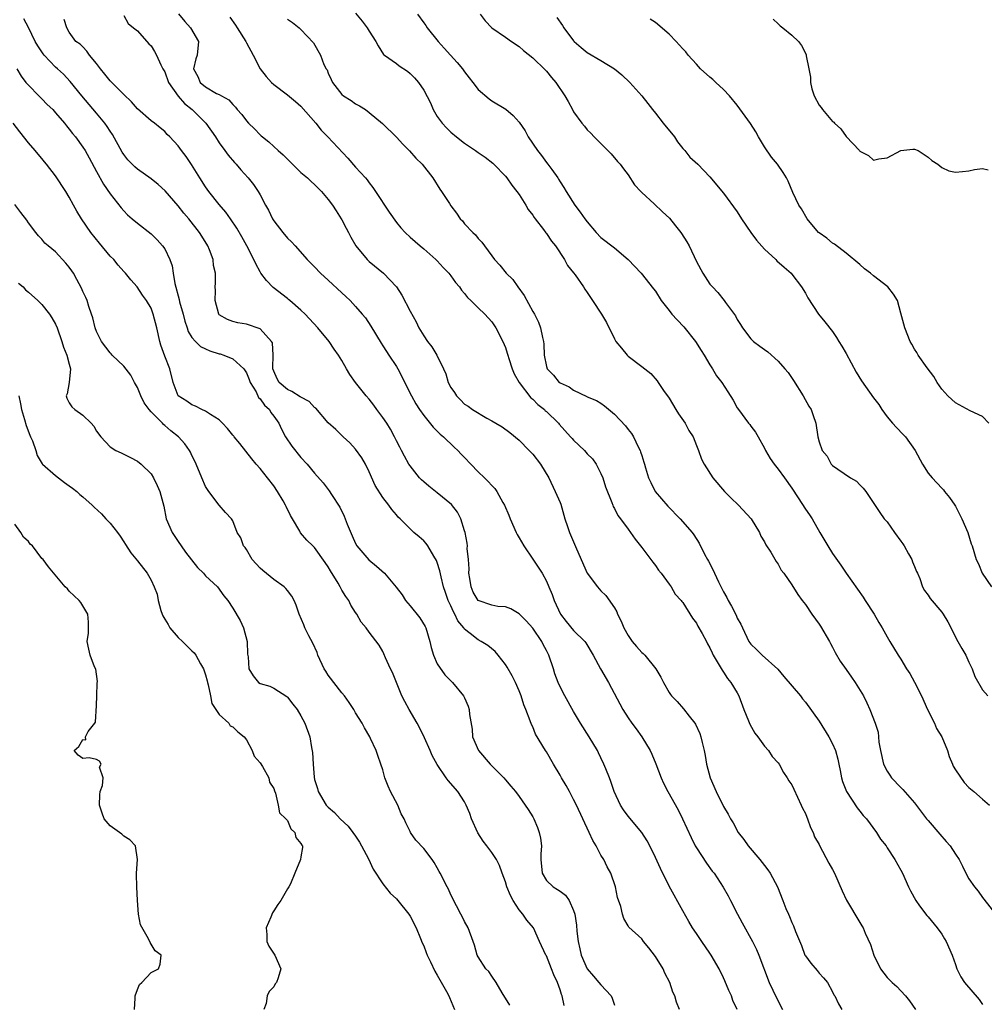
# Model space of a CAD drawing. Units: inches. Extents: x 2565000 to 2568000, y 1524000 to 1527000.
# Drawn here: x 2565694 to 2565835, y 1524764 to 1524908 of the extents above; entities that cross this region are included whole.
import ezdxf

# ---------------------------------------------------------------- set-up
doc = ezdxf.new("R2010")
doc.units = ezdxf.units.IN
doc.header["$MEASUREMENT"] = 0
doc.layers.add('LD25651524_2ft', color=93, linetype='Continuous')

msp = doc.modelspace()

# ---------------------------------------------------------------- linework, layer by layer
at = {"layer": 'LD25651524_2ft'}
for points, elevation in [([(2565790.54, 1524763), (2565790.09, 1524764.09), (2565789.86, 1524765), (2565789.57, 1524765.57), (2565789.13, 1524767), (2565788.36, 1524768.36), (2565788.11, 1524769), (2565787, 1524770.77), (2565786.05, 1524772.05), (2565785.27, 1524773), (2565785, 1524773.39), (2565783.1, 1524775.1), (2565783, 1524775.3), (2565782.34, 1524776.34), (2565782.15, 1524777), (2565781.9, 1524778.1), (2565781.42, 1524779.42), (2565781.12, 1524781), (2565780.46, 1524783), (2565779.93, 1524783.92), (2565779.41, 1524785), (2565779, 1524785.65), (2565778.29, 1524787), (2565777.81, 1524787.81), (2565777.3, 1524789), (2565775.42, 1524793), (2565775, 1524793.84), (2565774.38, 1524795), (2565773.89, 1524795.89), (2565773.22, 1524797), (2565773, 1524797.39), (2565772.02, 1524799), (2565771, 1524800.8), (2565770.87, 1524801), (2565769.42, 1524803.42), (2565769, 1524804.47), (2565768.8, 1524804.8), (2565768.64, 1524805.36), (2565767.98, 1524807), (2565767.68, 1524807.68), (2565767.31, 1524809), (2565767, 1524809.78), (2565766.45, 1524811), (2565765.96, 1524811.96), (2565765.24, 1524813.24), (2565765, 1524813.6), (2565763.95, 1524815), (2565763.51, 1524815.51), (2565762.39, 1524816.39), (2565761.42, 1524817), (2565761, 1524817.22), (2565759.83, 1524818.17), (2565759, 1524818.81), (2565758.87, 1524819), (2565758.01, 1524820.01), (2565757.58, 1524821), (2565757.35, 1524821.35), (2565757, 1524822.22), (2565756.61, 1524823), (2565756.18, 1524824.18), (2565755.9, 1524825), (2565755.54, 1524826.46), (2565755.36, 1524827.36), (2565755, 1524828.58), (2565754.88, 1524828.88), (2565754.49, 1524829.51), (2565753.6, 1524831), (2565753.35, 1524831.35), (2565753, 1524831.75), (2565752.34, 1524832.34), (2565751.55, 1524833), (2565751, 1524833.5), (2565749.53, 1524835), (2565749.25, 1524835.25), (2565749, 1524835.56), (2565748.33, 1524836.33), (2565747.88, 1524837), (2565747, 1524838.13), (2565745.89, 1524839.89), (2565745, 1524841.87), (2565744.44, 1524843), (2565743.94, 1524843.94), (2565743, 1524845.22), (2565742.15, 1524846.15), (2565741.18, 1524847), (2565740.09, 1524848.09), (2565739, 1524849.08), (2565737.19, 1524851.19), (2565737, 1524851.32), (2565736.18, 1524852.18), (2565735, 1524852.82), (2565734.9, 1524852.9), (2565733.67, 1524853.67), (2565733, 1524853.94), (2565731.78, 1524855), (2565731.5, 1524855.5), (2565731, 1524856.63), (2565730.88, 1524857), (2565730.85, 1524857.15), (2565730.9, 1524859), (2565730.81, 1524860.81), (2565730.69, 1524861), (2565729, 1524862.83), (2565727, 1524863.52), (2565725.74, 1524863.74), (2565725, 1524863.92), (2565724.24, 1524864.24), (2565723, 1524864.92), (2565722.93, 1524865), (2565722.42, 1524867), (2565722.46, 1524868.46), (2565722.42, 1524869), (2565722.45, 1524869.55), (2565722.46, 1524871), (2565722.14, 1524872.14), (2565722.1, 1524873), (2565721.58, 1524874.42), (2565721.31, 1524875), (2565720.43, 1524876.43), (2565720.1, 1524877), (2565718.55, 1524879), (2565717.83, 1524879.83), (2565717, 1524880.91), (2565715.09, 1524883.09), (2565714.03, 1524884.03), (2565713, 1524884.85), (2565711, 1524886.27), (2565710.6, 1524886.6), (2565709.62, 1524887.62), (2565709, 1524888.42), (2565708.76, 1524888.76), (2565707.34, 1524891.34), (2565707, 1524891.85), (2565706.55, 1524892.55), (2565706.22, 1524893), (2565705, 1524894.48), (2565702.87, 1524897), (2565701.15, 1524899.15), (2565700.18, 1524900.18), (2565699.28, 1524901), (2565699, 1524901.22), (2565697.32, 1524903), (2565697.18, 1524903.18), (2565696.37, 1524904.37), (2565696.02, 1524905), (2565695.03, 1524907.03), (2565694.32, 1524908.32)], 7946), ([(2565709, 1524908.79), (2565709.64, 1524907.64), (2565710.45, 1524907), (2565711, 1524906.54), (2565712.67, 1524904.67), (2565713, 1524904.36), (2565713.52, 1524903.52), (2565713.8, 1524903), (2565714.45, 1524901.55), (2565714.72, 1524901), (2565715, 1524900.52), (2565715.56, 1524899), (2565716.99, 1524896.99), (2565717.92, 1524895.92), (2565719.05, 1524895), (2565721.02, 1524893), (2565722.45, 1524891), (2565723, 1524890.14), (2565723.85, 1524889), (2565724.32, 1524888.32), (2565725.24, 1524887.24), (2565725.48, 1524887), (2565726.18, 1524886.18), (2565727.23, 1524885), (2565728.02, 1524884.02), (2565728.71, 1524883), (2565729, 1524882.5), (2565729.81, 1524881), (2565730.25, 1524880.25), (2565730.81, 1524879), (2565731, 1524878.7), (2565732.33, 1524877), (2565733, 1524876.17), (2565733.59, 1524875.59), (2565734.15, 1524875), (2565735.89, 1524873), (2565737, 1524871.93), (2565737.85, 1524871), (2565739, 1524869.97), (2565741, 1524868.11), (2565741.59, 1524867.59), (2565742.19, 1524867), (2565743, 1524866.14), (2565743.98, 1524865), (2565744.44, 1524864.44), (2565745.25, 1524863.25), (2565746.74, 1524860.74), (2565747, 1524860.36), (2565747.52, 1524859.52), (2565747.88, 1524859), (2565749, 1524857.32), (2565749.2, 1524857), (2565751.19, 1524853), (2565751.86, 1524851.86), (2565752.4, 1524851), (2565753, 1524850.16), (2565754.41, 1524848.41), (2565755.41, 1524847.41), (2565755.92, 1524847), (2565757.49, 1524845.49), (2565758.03, 1524845), (2565758.49, 1524844.49), (2565759, 1524843.98), (2565759.91, 1524843), (2565761, 1524841.88), (2565761.92, 1524841), (2565762.48, 1524840.48), (2565763, 1524839.87), (2565763.44, 1524839.44), (2565763.72, 1524839), (2565764.63, 1524837.37), (2565764.86, 1524837), (2565765.5, 1524835.5), (2565765.7, 1524835), (2565766.57, 1524833), (2565766.69, 1524832.69), (2565767, 1524832.22), (2565767.67, 1524831), (2565769, 1524829.06), (2565770.36, 1524827), (2565771, 1524825.84), (2565771.38, 1524825), (2565771.87, 1524823.87), (2565772.14, 1524823), (2565773.06, 1524821), (2565773.91, 1524819.91), (2565775, 1524818.62), (2565776.63, 1524817), (2565776.78, 1524816.78), (2565777.87, 1524815), (2565778.94, 1524813), (2565780.11, 1524811), (2565782.2, 1524807), (2565783, 1524805.78), (2565783.54, 1524805), (2565784.17, 1524804.17), (2565785.01, 1524803), (2565786.24, 1524801), (2565786.48, 1524800.48), (2565787.07, 1524799.07), (2565787.84, 1524797), (2565788.19, 1524796.19), (2565788.8, 1524795), (2565790.31, 1524792.31), (2565790.98, 1524790.98), (2565792.22, 1524788.22), (2565792.85, 1524787), (2565793, 1524786.74), (2565794.48, 1524784.48), (2565795.33, 1524783.33), (2565795.6, 1524783), (2565796.96, 1524780.96), (2565797.67, 1524779.67), (2565797.99, 1524779), (2565799.03, 1524777), (2565799.74, 1524775.74), (2565801.24, 1524773), (2565801.82, 1524771.82), (2565802.16, 1524771), (2565803.7, 1524767), (2565804.74, 1524764.74), (2565805.66, 1524763)], 7950), ([(2565717.05, 1524909.05), (2565717.95, 1524907.95), (2565718.79, 1524907), (2565719.95, 1524905), (2565719.75, 1524903), (2565719.56, 1524902.44), (2565719.22, 1524901), (2565719.88, 1524899.88), (2565720.19, 1524899), (2565721, 1524898.32), (2565722.61, 1524897.39), (2565723, 1524897.23), (2565723.32, 1524897), (2565724.42, 1524896.42), (2565725, 1524895.74), (2565725.38, 1524895.38), (2565725.66, 1524895), (2565726.3, 1524894.3), (2565727, 1524893.36), (2565727.32, 1524893), (2565728.17, 1524892.17), (2565729, 1524891.31), (2565729.17, 1524891.17), (2565729.36, 1524891), (2565730.28, 1524890.28), (2565731, 1524889.57), (2565731.64, 1524889), (2565732.38, 1524888.38), (2565733, 1524887.73), (2565733.38, 1524887.38), (2565733.73, 1524887), (2565734.37, 1524886.37), (2565735, 1524885.79), (2565735.94, 1524885), (2565736.47, 1524884.47), (2565737, 1524884), (2565738.02, 1524883), (2565739, 1524881.84), (2565739.6, 1524881), (2565740.14, 1524880.14), (2565740.89, 1524879), (2565741, 1524878.82), (2565741.61, 1524877.61), (2565741.95, 1524877), (2565742.3, 1524876.3), (2565743.05, 1524875), (2565744.69, 1524873), (2565745, 1524872.73), (2565747.12, 1524871), (2565748.99, 1524868.99), (2565749.78, 1524867.78), (2565751, 1524865.44), (2565751.88, 1524863.88), (2565752.31, 1524863), (2565753, 1524861.82), (2565753.55, 1524861), (2565754.2, 1524860.2), (2565754.93, 1524859), (2565755.91, 1524857), (2565756.24, 1524856.23), (2565756.61, 1524855), (2565757, 1524854.23), (2565757.5, 1524853.5), (2565757.81, 1524853), (2565758.42, 1524852.42), (2565759, 1524851.82), (2565759.52, 1524851.52), (2565760.17, 1524851), (2565762.26, 1524849.74), (2565763, 1524849.35), (2565763.58, 1524849), (2565764.49, 1524848.49), (2565765.65, 1524847.65), (2565767, 1524846.52), (2565768.49, 1524845), (2565769, 1524844.45), (2565770.16, 1524843), (2565771.34, 1524841), (2565772.3, 1524839), (2565773, 1524837.38), (2565773.11, 1524837.11), (2565773.73, 1524835), (2565774.12, 1524833.88), (2565774.39, 1524833), (2565775.4, 1524830.6), (2565777, 1524826.99), (2565778.5, 1524825), (2565778.73, 1524824.73), (2565779, 1524824.43), (2565779.72, 1524823.72), (2565781, 1524821.94), (2565781.34, 1524821.34), (2565781.45, 1524821), (2565781.99, 1524819.99), (2565782.36, 1524819), (2565783, 1524817.86), (2565783.59, 1524817), (2565784.24, 1524816.24), (2565785, 1524815.39), (2565785.21, 1524815.21), (2565785.42, 1524815), (2565787.06, 1524813), (2565787.78, 1524811.78), (2565788.16, 1524811), (2565789, 1524809.52), (2565789.21, 1524809.21), (2565789.38, 1524809), (2565790.17, 1524808.17), (2565791.13, 1524807.13), (2565791.95, 1524806.05), (2565792.78, 1524805), (2565792.87, 1524804.87), (2565793.49, 1524803.49), (2565793.66, 1524803), (2565793.84, 1524802.16), (2565794.14, 1524801), (2565794.28, 1524800.28), (2565794.48, 1524799), (2565795.01, 1524797), (2565795.89, 1524795), (2565797, 1524792.81), (2565797.65, 1524791.65), (2565797.99, 1524791), (2565798.38, 1524790.38), (2565799.14, 1524789), (2565799.96, 1524787.96), (2565800.62, 1524787), (2565802.33, 1524785), (2565803, 1524784.12), (2565803.5, 1524783.5), (2565803.84, 1524783), (2565804.93, 1524781), (2565805.71, 1524779), (2565806.15, 1524777.85), (2565806.5, 1524777), (2565806.66, 1524776.66), (2565807, 1524775.8), (2565807.27, 1524775.27), (2565807.56, 1524774.44), (2565808.41, 1524772.41), (2565808.93, 1524771), (2565809, 1524770.87), (2565809.81, 1524769.81), (2565810.72, 1524768.72), (2565811, 1524768.36), (2565811.67, 1524767.67), (2565812.24, 1524767), (2565813, 1524765.63), (2565813.19, 1524765.19), (2565813.32, 1524765), (2565813.85, 1524763.85), (2565814.36, 1524763)], 7952), ([(2565724.56, 1524908.56), (2565725.4, 1524907.4), (2565725.66, 1524907), (2565726.91, 1524905), (2565727, 1524904.8), (2565727.98, 1524903), (2565729, 1524901), (2565729.88, 1524899.88), (2565730.68, 1524899), (2565731, 1524898.69), (2565733, 1524897.18), (2565734.18, 1524896.18), (2565735, 1524895.51), (2565737.19, 1524893), (2565737.98, 1524891.98), (2565738.93, 1524891), (2565741.86, 1524887.86), (2565743, 1524886.57), (2565744.44, 1524885), (2565744.69, 1524884.69), (2565745, 1524884.24), (2565745.56, 1524883.56), (2565745.93, 1524883), (2565747.94, 1524879.94), (2565749, 1524878.47), (2565749.65, 1524877.65), (2565750.26, 1524877), (2565751, 1524876.29), (2565752.47, 1524875), (2565753, 1524874.57), (2565754.8, 1524873), (2565755, 1524872.81), (2565755.85, 1524871.85), (2565756.7, 1524871), (2565757, 1524870.63), (2565757.67, 1524869.67), (2565758.25, 1524869), (2565758.54, 1524868.54), (2565759, 1524868.02), (2565759.44, 1524867.44), (2565759.92, 1524867), (2565761, 1524865.92), (2565761.95, 1524865), (2565763, 1524863.89), (2565763.59, 1524863), (2565764.61, 1524861), (2565765, 1524860.1), (2565765.27, 1524859.27), (2565765.33, 1524859), (2565765.48, 1524858.52), (2565765.99, 1524857), (2565766.28, 1524856.27), (2565767.03, 1524855), (2565768.72, 1524852.72), (2565769, 1524852.51), (2565769.76, 1524851.76), (2565770.71, 1524851), (2565770.84, 1524850.84), (2565771, 1524850.71), (2565772.76, 1524849), (2565772.86, 1524848.86), (2565774.56, 1524847), (2565774.76, 1524846.76), (2565775, 1524846.5), (2565776.59, 1524845), (2565777, 1524844.53), (2565777.76, 1524843.76), (2565778.31, 1524843), (2565779, 1524841.65), (2565779.3, 1524841), (2565779.69, 1524839.69), (2565780.61, 1524837.39), (2565780.73, 1524837), (2565780.81, 1524836.81), (2565781, 1524836.49), (2565781.48, 1524835.48), (2565781.86, 1524835), (2565783, 1524833.47), (2565784.01, 1524832.01), (2565785, 1524830.77), (2565786.61, 1524828.61), (2565787, 1524828.13), (2565787.47, 1524827.47), (2565787.86, 1524827), (2565789, 1524825.41), (2565789.32, 1524825), (2565789.91, 1524823.91), (2565790.76, 1524823), (2565790.85, 1524822.85), (2565791, 1524822.69), (2565792.43, 1524820.43), (2565793, 1524819.68), (2565793.23, 1524819.23), (2565793.84, 1524818.16), (2565794.48, 1524817), (2565794.65, 1524816.65), (2565795, 1524816.05), (2565795.31, 1524815.31), (2565795.48, 1524815), (2565796.22, 1524813.78), (2565796.77, 1524812.77), (2565797, 1524812.48), (2565797.58, 1524811.58), (2565798.07, 1524811), (2565799, 1524809.44), (2565799.23, 1524809), (2565799.98, 1524807), (2565800.66, 1524805.34), (2565800.85, 1524804.85), (2565801.56, 1524803.56), (2565802.02, 1524803), (2565803, 1524801.64), (2565803.61, 1524801), (2565804.14, 1524800.14), (2565805, 1524799.19), (2565805.13, 1524799), (2565805.79, 1524797.79), (2565806.33, 1524797), (2565806.58, 1524796.58), (2565807, 1524795.96), (2565807.32, 1524795.32), (2565808.39, 1524793), (2565808.56, 1524792.56), (2565809, 1524791.75), (2565809.21, 1524791.21), (2565809.31, 1524791), (2565809.73, 1524789.73), (2565810.12, 1524789), (2565810.35, 1524788.35), (2565811, 1524787.24), (2565811.07, 1524787.07), (2565812.46, 1524784.46), (2565813, 1524783.56), (2565813.27, 1524783), (2565814.4, 1524780.4), (2565815.05, 1524779.05), (2565817, 1524775.76), (2565817.3, 1524775.3), (2565817.46, 1524775), (2565817.77, 1524774.23), (2565818.55, 1524772.55), (2565819.02, 1524771), (2565820.03, 1524769), (2565821, 1524767.69), (2565821.36, 1524767.36), (2565821.73, 1524767), (2565822.4, 1524766.4), (2565823, 1524765.74), (2565823.71, 1524765), (2565824.28, 1524764.28), (2565825.17, 1524763)], 7954), ([(2565743, 1524909.13), (2565743.96, 1524907.96), (2565744.73, 1524907), (2565745, 1524906.52), (2565746, 1524905), (2565746.34, 1524904.34), (2565747.11, 1524903.11), (2565747.24, 1524903), (2565749, 1524901.78), (2565749.42, 1524901.42), (2565750.62, 1524900.62), (2565751, 1524900.32), (2565751.67, 1524899.67), (2565752.23, 1524899), (2565753, 1524897.85), (2565753.98, 1524895.98), (2565754.39, 1524895), (2565755, 1524894.01), (2565755.7, 1524893), (2565756.33, 1524892.33), (2565757, 1524891.68), (2565757.79, 1524891), (2565759, 1524890.06), (2565760.62, 1524889), (2565761, 1524888.71), (2565762.02, 1524888.02), (2565763.14, 1524887.14), (2565763.29, 1524887), (2565765, 1524885.23), (2565765.19, 1524885), (2565765.94, 1524883.94), (2565766.68, 1524883), (2565767, 1524882.56), (2565767.97, 1524881), (2565768.35, 1524880.35), (2565769, 1524879.54), (2565769.2, 1524879.2), (2565769.35, 1524879), (2565770.56, 1524877.44), (2565770.93, 1524876.93), (2565771, 1524876.85), (2565771.73, 1524875.73), (2565772.33, 1524875), (2565773.66, 1524873), (2565774.12, 1524872.12), (2565775, 1524871.07), (2565775.21, 1524870.79), (2565776.45, 1524869), (2565776.66, 1524868.66), (2565777, 1524868.18), (2565777.79, 1524867), (2565779.09, 1524865), (2565779.8, 1524863.8), (2565781, 1524861.36), (2565781.21, 1524861), (2565782, 1524860), (2565782.85, 1524859), (2565783, 1524858.86), (2565785, 1524857.34), (2565786.3, 1524856.3), (2565787.24, 1524855.24), (2565787.39, 1524855), (2565788.19, 1524853.81), (2565789, 1524852.66), (2565789.99, 1524851), (2565790.36, 1524850.36), (2565791.34, 1524849), (2565791.92, 1524847.92), (2565792.52, 1524847), (2565793, 1524845.76), (2565793.34, 1524845), (2565793.75, 1524843.75), (2565794.17, 1524843), (2565795.42, 1524841), (2565797.11, 1524839), (2565798.04, 1524838.04), (2565799.19, 1524837), (2565801.06, 1524835), (2565802.25, 1524833), (2565802.46, 1524832.46), (2565803, 1524831.61), (2565803.18, 1524831.18), (2565803.92, 1524830.08), (2565804.72, 1524828.72), (2565805, 1524828.35), (2565805.46, 1524827.46), (2565805.84, 1524827), (2565807, 1524825.32), (2565807.9, 1524823.9), (2565808.55, 1524823), (2565809, 1524822.43), (2565809.96, 1524821), (2565811, 1524819.54), (2565811.22, 1524819.22), (2565812.53, 1524817), (2565812.68, 1524816.68), (2565813, 1524816.15), (2565813.39, 1524815.39), (2565814.12, 1524814.12), (2565815, 1524812.88), (2565815.74, 1524811.74), (2565816.3, 1524811), (2565817.54, 1524809), (2565817.99, 1524807.99), (2565818.47, 1524807), (2565819.22, 1524805), (2565819.67, 1524803.67), (2565819.73, 1524803), (2565819.78, 1524802.22), (2565820.02, 1524801), (2565820.48, 1524799), (2565821, 1524797.96), (2565821.38, 1524797.37), (2565821.65, 1524797), (2565823, 1524795.56), (2565823.3, 1524795.3), (2565825, 1524793.34), (2565826.78, 1524791), (2565827, 1524790.73), (2565828.71, 1524788.71), (2565829.66, 1524787.66), (2565830.22, 1524787), (2565831, 1524785.81), (2565831.55, 1524785), (2565832.05, 1524784.05), (2565832.56, 1524783), (2565833, 1524782.2), (2565833.83, 1524781), (2565834.36, 1524780.36), (2565835, 1524779.43), (2565835.2, 1524779.2), (2565836.93, 1524776.93)], 7958), ([(2565752.11, 1524909), (2565753, 1524907.74), (2565753.32, 1524907.32), (2565753.49, 1524907), (2565755.11, 1524905), (2565756.01, 1524904.01), (2565756.95, 1524903), (2565757.92, 1524901.92), (2565758.69, 1524901), (2565759, 1524900.55), (2565759.66, 1524899.66), (2565760.22, 1524899), (2565761, 1524897.96), (2565762.59, 1524896.59), (2565763, 1524896.31), (2565765.05, 1524895.05), (2565766.14, 1524894.14), (2565767, 1524893.14), (2565767.87, 1524891.87), (2565768.32, 1524891), (2565769.68, 1524889), (2565770.27, 1524888.27), (2565771, 1524887.27), (2565771.23, 1524887), (2565771.78, 1524886.22), (2565772.67, 1524885), (2565772.8, 1524884.8), (2565773, 1524884.43), (2565773.57, 1524883.57), (2565773.9, 1524883), (2565775.15, 1524881), (2565775.97, 1524879.97), (2565776.63, 1524879), (2565777, 1524878.53), (2565778.3, 1524877), (2565779, 1524876.25), (2565781, 1524874.71), (2565783, 1524873.02), (2565784.9, 1524871), (2565786.73, 1524868.73), (2565787, 1524868.36), (2565787.86, 1524867), (2565789, 1524865.52), (2565789.42, 1524865), (2565790.17, 1524864.17), (2565791.16, 1524863.16), (2565792.88, 1524861), (2565793.69, 1524859.69), (2565794.14, 1524859), (2565795, 1524857.56), (2565795.38, 1524857), (2565795.98, 1524855.98), (2565796.74, 1524855), (2565797.63, 1524853.63), (2565798.4, 1524852.4), (2565799, 1524851.25), (2565799.17, 1524851), (2565800.67, 1524849), (2565800.83, 1524848.83), (2565801, 1524848.58), (2565801.7, 1524847.7), (2565802.06, 1524847), (2565803, 1524845.36), (2565803.17, 1524845), (2565803.82, 1524843.82), (2565804.41, 1524843), (2565805, 1524842.26), (2565805.94, 1524841), (2565807, 1524839.47), (2565807.93, 1524838.07), (2565809, 1524836.41), (2565809.59, 1524835.59), (2565809.99, 1524835), (2565811.11, 1524833), (2565812.27, 1524831), (2565813, 1524829.92), (2565814.21, 1524828.21), (2565815, 1524826.99), (2565817.49, 1524823.49), (2565817.78, 1524823), (2565819.11, 1524821), (2565819.78, 1524819.78), (2565820.28, 1524819), (2565821, 1524817.7), (2565821.41, 1524817), (2565822.62, 1524815), (2565823, 1524814.4), (2565823.84, 1524813), (2565824.3, 1524812.3), (2565825.03, 1524811.03), (2565826.05, 1524809), (2565826.93, 1524807), (2565827.92, 1524805), (2565828.25, 1524804.25), (2565829.03, 1524803), (2565829.84, 1524801), (2565830.11, 1524800.11), (2565830.58, 1524799), (2565830.69, 1524798.69), (2565831, 1524798.15), (2565832.31, 1524796.31), (2565833, 1524795.57), (2565833.7, 1524795), (2565835, 1524793.85), (2565836.02, 1524793)], 7960), ([(2565761.29, 1524909), (2565762.03, 1524908.03), (2565763.01, 1524907.01), (2565765, 1524905.63), (2565765.87, 1524905), (2565767, 1524904.27), (2565767.65, 1524903.65), (2565769, 1524902.6), (2565770.82, 1524900.82), (2565771, 1524900.62), (2565771.73, 1524899.73), (2565772.39, 1524899), (2565773.73, 1524897), (2565774.19, 1524896.19), (2565774.81, 1524895), (2565775, 1524894.67), (2565776.2, 1524893), (2565776.58, 1524892.58), (2565777, 1524892.06), (2565777.54, 1524891.54), (2565778.01, 1524891), (2565780.5, 1524888.5), (2565781.41, 1524887.41), (2565781.81, 1524887), (2565782.32, 1524886.32), (2565783, 1524885.45), (2565783.95, 1524883.95), (2565784.84, 1524883), (2565785, 1524882.87), (2565786.8, 1524881.2), (2565788.02, 1524880.02), (2565789.06, 1524879.06), (2565789.96, 1524877.96), (2565790.71, 1524877), (2565790.83, 1524876.83), (2565791.62, 1524875.62), (2565791.93, 1524875), (2565793, 1524872.75), (2565793.93, 1524871), (2565795, 1524869.42), (2565795.37, 1524869), (2565796.17, 1524868.17), (2565797.09, 1524867), (2565797.28, 1524866.72), (2565798.75, 1524864.75), (2565799, 1524864.24), (2565799.5, 1524863.5), (2565799.75, 1524863), (2565801, 1524861.36), (2565801.37, 1524861), (2565802.33, 1524860.33), (2565803, 1524859.8), (2565803.48, 1524859.48), (2565805, 1524858.1), (2565806, 1524857), (2565806.45, 1524856.45), (2565807.27, 1524855.27), (2565808.69, 1524853), (2565809.51, 1524851.51), (2565809.84, 1524851), (2565810.12, 1524850.12), (2565810.53, 1524849), (2565810.8, 1524847), (2565811, 1524846.27), (2565811.45, 1524845), (2565812.18, 1524844.18), (2565812.8, 1524843), (2565813, 1524842.79), (2565813.74, 1524842.26), (2565815.62, 1524841), (2565816.5, 1524840.5), (2565817, 1524839.95), (2565817.49, 1524839.49), (2565817.86, 1524839), (2565819.92, 1524835.92), (2565820.58, 1524835), (2565821, 1524834.54), (2565822.08, 1524833), (2565823, 1524831.73), (2565823.3, 1524831.3), (2565823.47, 1524831), (2565824.13, 1524829.87), (2565824.62, 1524829), (2565824.7, 1524828.7), (2565825, 1524828), (2565825.28, 1524827.28), (2565825.43, 1524827), (2565825.77, 1524826.23), (2565826.17, 1524825), (2565826.49, 1524824.49), (2565827, 1524823.8), (2565827.31, 1524823.31), (2565829, 1524821.3), (2565829.2, 1524821), (2565829.88, 1524819.88), (2565831.38, 1524817), (2565831.95, 1524815.95), (2565832.52, 1524815), (2565833, 1524813.98), (2565833.49, 1524813), (2565833.86, 1524811.86), (2565835, 1524809.91), (2565835.76, 1524809)], 7962), ([(2565772.52, 1524908.52), (2565773.35, 1524907.35), (2565773.56, 1524907), (2565775, 1524905.08), (2565775.07, 1524905), (2565776.09, 1524904.09), (2565777, 1524903.39), (2565779, 1524902.22), (2565781, 1524901), (2565782.09, 1524900.09), (2565783.23, 1524899), (2565785.02, 1524897), (2565785.9, 1524895.9), (2565786.55, 1524895), (2565787, 1524894.47), (2565788.13, 1524893), (2565789.78, 1524891), (2565790.26, 1524890.26), (2565791, 1524889.32), (2565791.32, 1524889), (2565792.03, 1524888.03), (2565793.2, 1524887), (2565795, 1524885.16), (2565797, 1524882.73), (2565799, 1524879.99), (2565799.62, 1524879), (2565801, 1524877), (2565801.84, 1524875.84), (2565803, 1524874.55), (2565804.65, 1524873), (2565804.82, 1524872.82), (2565805.88, 1524871.88), (2565806.9, 1524871), (2565807, 1524870.89), (2565808.45, 1524869), (2565809, 1524868.07), (2565809.38, 1524867.38), (2565810.92, 1524865), (2565811.86, 1524863.86), (2565813, 1524862.45), (2565813.58, 1524861.58), (2565813.9, 1524861), (2565814.33, 1524860.33), (2565815, 1524859.21), (2565816.47, 1524856.47), (2565817.23, 1524855.23), (2565819, 1524852.74), (2565819.76, 1524851.76), (2565820.21, 1524851), (2565821, 1524849.96), (2565821.77, 1524849), (2565822.36, 1524848.36), (2565823.36, 1524847.36), (2565823.67, 1524847), (2565825.08, 1524845), (2565826.17, 1524843), (2565827, 1524841.7), (2565827.61, 1524841), (2565829, 1524839.48), (2565829.25, 1524839.25), (2565829.43, 1524839), (2565830.13, 1524838.13), (2565830.91, 1524837), (2565831, 1524836.85), (2565831.96, 1524835), (2565832.82, 1524833), (2565833.32, 1524831.32), (2565833.45, 1524831), (2565834.04, 1524829), (2565834.38, 1524828.38), (2565834.94, 1524827), (2565836.3, 1524825)], 7964), ([(2565798.98, 1524763), (2565798.36, 1524764.36), (2565798.14, 1524765), (2565797.78, 1524765.78), (2565797.2, 1524767.2), (2565797, 1524767.65), (2565796.33, 1524769), (2565795.17, 1524771), (2565795, 1524771.27), (2565793.79, 1524773), (2565793, 1524774.16), (2565792.46, 1524775), (2565791.9, 1524775.9), (2565791, 1524777.48), (2565789, 1524781.11), (2565787.72, 1524783.72), (2565787, 1524785.31), (2565786.17, 1524787), (2565785.77, 1524787.77), (2565784.98, 1524788.98), (2565783, 1524791.36), (2565782.32, 1524792.32), (2565781.88, 1524793), (2565780.93, 1524795), (2565780.47, 1524796.47), (2565780.24, 1524797), (2565779.7, 1524798.3), (2565779.45, 1524799), (2565779, 1524799.91), (2565778.66, 1524800.66), (2565778.48, 1524801), (2565777.27, 1524803), (2565776.02, 1524805), (2565775, 1524806.72), (2565773.69, 1524809), (2565773, 1524810.33), (2565772.71, 1524811), (2565772.26, 1524812.26), (2565772.03, 1524813), (2565771.35, 1524815), (2565771, 1524815.68), (2565770.54, 1524816.54), (2565770.31, 1524817), (2565769, 1524818.97), (2565768.03, 1524820.03), (2565767, 1524821.03), (2565765.79, 1524821.79), (2565765, 1524822.07), (2565763.88, 1524822.12), (2565763, 1524822.3), (2565760.99, 1524823), (2565760.25, 1524824.25), (2565759.95, 1524825), (2565759.77, 1524826.23), (2565759.64, 1524827), (2565759.65, 1524827.65), (2565759.55, 1524829), (2565759.39, 1524830.61), (2565759.41, 1524831), (2565759.39, 1524831.39), (2565759.07, 1524833), (2565759, 1524833.24), (2565758.44, 1524835), (2565757.95, 1524835.95), (2565757.07, 1524837.07), (2565755, 1524838.8), (2565753.77, 1524839.77), (2565753, 1524840.41), (2565752.69, 1524840.69), (2565752.39, 1524841), (2565751, 1524842.77), (2565750.84, 1524843), (2565750.17, 1524844.17), (2565749.75, 1524845), (2565749.48, 1524845.48), (2565749, 1524846.42), (2565748.73, 1524847), (2565748.11, 1524848.11), (2565747.57, 1524849), (2565747, 1524849.85), (2565746.13, 1524851), (2565745.67, 1524851.67), (2565745, 1524852.51), (2565744.57, 1524853), (2565743.01, 1524855), (2565742.17, 1524856.17), (2565741.68, 1524857), (2565741, 1524858.21), (2565740.5, 1524859), (2565739.86, 1524859.86), (2565739.14, 1524861), (2565737.47, 1524863), (2565735.62, 1524865), (2565735, 1524865.58), (2565733.38, 1524867), (2565733.17, 1524867.17), (2565733, 1524867.28), (2565730.91, 1524868.91), (2565729.93, 1524869.93), (2565729.13, 1524871), (2565729, 1524871.22), (2565728.37, 1524872.37), (2565728.08, 1524873), (2565727.06, 1524875), (2565726.33, 1524876.33), (2565725.61, 1524877.61), (2565724.67, 1524879), (2565723.98, 1524879.98), (2565723, 1524881.1), (2565721.48, 1524883), (2565721, 1524883.7), (2565720.14, 1524885), (2565718.96, 1524886.96), (2565718.14, 1524888.14), (2565717.48, 1524889), (2565717, 1524889.69), (2565715.74, 1524891), (2565715.36, 1524891.36), (2565715, 1524891.79), (2565714.32, 1524892.32), (2565713.5, 1524893), (2565713, 1524893.37), (2565711, 1524895.1), (2565710.15, 1524896.15), (2565709, 1524897.21), (2565707.12, 1524899.12), (2565707, 1524899.23), (2565706.21, 1524900.21), (2565705.61, 1524901), (2565705, 1524901.75), (2565703.96, 1524903), (2565703.57, 1524903.57), (2565703, 1524904.19), (2565702.58, 1524904.58), (2565701.99, 1524905), (2565701, 1524906.38), (2565700.63, 1524907), (2565700.24, 1524908.24)], 7948), ([(2565733, 1524908.29), (2565733.77, 1524907.77), (2565734.74, 1524907), (2565735, 1524906.74), (2565736.82, 1524904.82), (2565737.85, 1524903), (2565738.37, 1524901.63), (2565738.69, 1524901), (2565738.82, 1524900.82), (2565739, 1524900.33), (2565739.44, 1524899.44), (2565739.61, 1524899), (2565741, 1524897.23), (2565741.26, 1524897), (2565742.34, 1524896.34), (2565743, 1524895.86), (2565743.57, 1524895.57), (2565744.45, 1524895), (2565745, 1524894.58), (2565746.95, 1524892.95), (2565749, 1524890.94), (2565749.93, 1524889.93), (2565750.94, 1524888.94), (2565751.87, 1524887.87), (2565752.79, 1524887), (2565754.33, 1524885), (2565755.35, 1524883.35), (2565755.6, 1524883), (2565756.79, 1524881.21), (2565757, 1524880.91), (2565757.83, 1524879.83), (2565758.37, 1524879), (2565758.67, 1524878.67), (2565759, 1524878.24), (2565760.19, 1524877), (2565760.62, 1524876.62), (2565761, 1524876.12), (2565761.55, 1524875.55), (2565761.93, 1524875), (2565763, 1524873.54), (2565763.37, 1524873), (2565764.17, 1524872.17), (2565765.12, 1524871), (2565766.07, 1524870.07), (2565766.8, 1524869), (2565767.74, 1524867.74), (2565769, 1524865.39), (2565769.24, 1524865), (2565769.83, 1524863.83), (2565770.16, 1524863), (2565770.43, 1524861.57), (2565770.57, 1524861), (2565770.61, 1524860.61), (2565770.69, 1524859), (2565771, 1524857.34), (2565771.1, 1524857), (2565772.06, 1524856.06), (2565772.89, 1524855), (2565773, 1524854.92), (2565774.34, 1524854.34), (2565775, 1524853.85), (2565776.94, 1524852.94), (2565777, 1524852.9), (2565778.33, 1524852.33), (2565779, 1524851.93), (2565779.54, 1524851.54), (2565781, 1524850.33), (2565782.6, 1524848.6), (2565783, 1524848.07), (2565783.49, 1524847.49), (2565783.78, 1524847), (2565784.47, 1524845.53), (2565784.76, 1524845), (2565784.83, 1524844.83), (2565785, 1524844.25), (2565785.31, 1524843.31), (2565785.38, 1524843), (2565785.53, 1524842.47), (2565785.98, 1524841), (2565786.3, 1524840.3), (2565786.98, 1524839), (2565788.82, 1524836.82), (2565790.65, 1524835), (2565792.4, 1524833), (2565792.63, 1524832.63), (2565793.4, 1524831.4), (2565794.19, 1524829.81), (2565794.62, 1524829), (2565794.77, 1524828.77), (2565795.47, 1524827.47), (2565795.66, 1524827), (2565796.25, 1524825.75), (2565797, 1524824.26), (2565797.46, 1524823.46), (2565797.69, 1524823), (2565798.16, 1524822.16), (2565798.83, 1524820.83), (2565799, 1524820.42), (2565799.52, 1524819.52), (2565799.75, 1524819), (2565800.72, 1524817), (2565801, 1524816.59), (2565801.84, 1524815.84), (2565802.67, 1524815), (2565804.95, 1524812.95), (2565805.84, 1524811.84), (2565808.26, 1524809), (2565808.57, 1524808.57), (2565809, 1524808.1), (2565811, 1524805.33), (2565812.46, 1524803), (2565813, 1524801.97), (2565813.41, 1524801), (2565813.75, 1524799.75), (2565813.91, 1524799), (2565814.08, 1524798.08), (2565814.31, 1524797), (2565814.45, 1524796.45), (2565815.01, 1524795), (2565816.6, 1524792.6), (2565817, 1524792.12), (2565817.49, 1524791.49), (2565817.96, 1524791), (2565819.45, 1524789), (2565820.02, 1524788.02), (2565820.84, 1524787), (2565821, 1524786.75), (2565822.11, 1524785), (2565823, 1524783.45), (2565823.23, 1524783), (2565824.12, 1524781), (2565824.41, 1524780.41), (2565825.18, 1524779), (2565825.76, 1524778.24), (2565826.81, 1524776.81), (2565827, 1524776.62), (2565828.31, 1524775), (2565829, 1524774.05), (2565829.4, 1524773.4), (2565829.64, 1524773), (2565830.53, 1524771), (2565831, 1524769.6), (2565831.23, 1524769), (2565831.82, 1524767.82), (2565832.36, 1524767), (2565834.5, 1524764.5), (2565835, 1524763.77)], 7956), ([(2565835.92, 1524849), (2565835, 1524849.97), (2565833.19, 1524850.81), (2565831, 1524852), (2565829.88, 1524853), (2565829, 1524854.02), (2565828.34, 1524855), (2565827.86, 1524855.86), (2565826.86, 1524857.14), (2565825.55, 1524859), (2565825.36, 1524859.36), (2565825, 1524859.85), (2565824.61, 1524860.61), (2565824.36, 1524861), (2565823.6, 1524863), (2565823, 1524865.13), (2565822.5, 1524867), (2565821.94, 1524867.94), (2565821.07, 1524869), (2565819, 1524870.61), (2565818.53, 1524871), (2565817.67, 1524871.67), (2565817, 1524872.27), (2565815, 1524873.93), (2565813.27, 1524875.27), (2565813, 1524875.42), (2565812.15, 1524876.15), (2565811, 1524876.93), (2565810.92, 1524877), (2565809.24, 1524879), (2565808.45, 1524880.45), (2565808.04, 1524881), (2565807.17, 1524882.83), (2565806.49, 1524884.49), (2565806.25, 1524885), (2565805.76, 1524885.76), (2565804.9, 1524887), (2565804.03, 1524888.03), (2565803, 1524889.55), (2565802.11, 1524891), (2565801.72, 1524891.72), (2565800.96, 1524892.96), (2565799, 1524895.65), (2565797.85, 1524897), (2565797, 1524897.93), (2565795.84, 1524899), (2565795.42, 1524899.42), (2565795, 1524899.74), (2565793.62, 1524901), (2565793, 1524901.65), (2565791.82, 1524903), (2565791.46, 1524903.46), (2565791, 1524903.94), (2565790.5, 1524904.5), (2565790.03, 1524905), (2565789, 1524906.05), (2565787, 1524907.8), (2565786.25, 1524908.25)], 7966), ([(2565804.27, 1524908.27), (2565805, 1524907.59), (2565805.29, 1524907.29), (2565805.68, 1524907), (2565807, 1524905.93), (2565807.97, 1524905), (2565808.42, 1524904.42), (2565809.09, 1524903.09), (2565809.11, 1524903), (2565809.12, 1524902.88), (2565809.48, 1524901), (2565809.75, 1524899.75), (2565809.73, 1524899), (2565809.95, 1524898.05), (2565810.28, 1524897), (2565811, 1524895.66), (2565811.31, 1524895.31), (2565811.5, 1524895), (2565813, 1524893.27), (2565813.15, 1524893.15), (2565813.27, 1524893), (2565814.18, 1524892.18), (2565815, 1524891.05), (2565816.94, 1524889), (2565817, 1524888.92), (2565818.25, 1524888.25), (2565819, 1524887.6), (2565819.78, 1524887.78), (2565821, 1524887.92), (2565823, 1524889.03), (2565824.78, 1524889.22), (2565825, 1524889.22), (2565825.54, 1524889), (2565827, 1524888.05), (2565827.55, 1524887.55), (2565828.42, 1524887), (2565829, 1524886.49), (2565830.02, 1524886.02), (2565831, 1524885.83), (2565832.05, 1524885.95), (2565833, 1524886.04), (2565833.79, 1524886.21), (2565835, 1524886.36), (2565835.82, 1524886.18)], 7968), ([(2565693.33, 1524901), (2565693.93, 1524899.93), (2565694.64, 1524899), (2565695, 1524898.57), (2565696.54, 1524897), (2565697, 1524896.57), (2565697.77, 1524895.77), (2565698.58, 1524895), (2565699, 1524894.55), (2565700.3, 1524893), (2565700.6, 1524892.6), (2565701, 1524892.15), (2565701.49, 1524891.49), (2565701.91, 1524891), (2565703, 1524889.5), (2565703.32, 1524889), (2565703.93, 1524887.93), (2565705, 1524885.94), (2565706.05, 1524884.05), (2565707, 1524882.64), (2565708.61, 1524880.61), (2565709, 1524880.14), (2565709.57, 1524879.57), (2565710.23, 1524879), (2565711, 1524878.35), (2565713, 1524876.76), (2565713.88, 1524875.88), (2565714.68, 1524875), (2565715, 1524874.57), (2565715.78, 1524873), (2565716.11, 1524872.11), (2565716.25, 1524871), (2565716.48, 1524869.52), (2565717.13, 1524867.13), (2565717.2, 1524866.8), (2565717.72, 1524865), (2565717.96, 1524863.96), (2565718.28, 1524863), (2565718.45, 1524862.45), (2565719, 1524861.59), (2565719.5, 1524861), (2565720.28, 1524860.28), (2565721, 1524859.92), (2565721.64, 1524859.64), (2565723, 1524859.2), (2565723.16, 1524859.16), (2565723.69, 1524859), (2565725, 1524858.45), (2565726.62, 1524857), (2565727, 1524856.41), (2565727.4, 1524855.4), (2565727.54, 1524855), (2565728.4, 1524853.6), (2565728.79, 1524852.79), (2565729, 1524852.6), (2565729.63, 1524851.63), (2565730.37, 1524851), (2565730.59, 1524850.59), (2565731, 1524850.06), (2565731.75, 1524849), (2565732.14, 1524848.14), (2565732.75, 1524847), (2565733.64, 1524845.64), (2565735, 1524843.99), (2565735.9, 1524843), (2565737, 1524841.68), (2565738.24, 1524840.24), (2565739.11, 1524839.11), (2565739.47, 1524838.53), (2565740.68, 1524836.68), (2565741.35, 1524835.35), (2565741.79, 1524834.21), (2565742.5, 1524832.5), (2565743, 1524831.38), (2565743.21, 1524831), (2565744.95, 1524828.95), (2565746.06, 1524828.06), (2565747.24, 1524827), (2565748.98, 1524824.98), (2565749.83, 1524823.83), (2565750.33, 1524823), (2565751, 1524822.22), (2565752.44, 1524820.44), (2565753.21, 1524819.21), (2565753.31, 1524819), (2565753.92, 1524817), (2565754.09, 1524816.09), (2565754.45, 1524815), (2565755, 1524813.74), (2565756.12, 1524812.12), (2565757.24, 1524811), (2565758.85, 1524809), (2565759, 1524808.72), (2565759.52, 1524807.52), (2565759.68, 1524807), (2565759.72, 1524806.28), (2565760.12, 1524804.12), (2565760.18, 1524803), (2565761.04, 1524801), (2565762.77, 1524799), (2565763, 1524798.76), (2565764.78, 1524797), (2565765, 1524796.68), (2565765.77, 1524795.77), (2565766.48, 1524795), (2565767, 1524794.24), (2565767.91, 1524793), (2565768.35, 1524792.35), (2565769, 1524791.3), (2565769.16, 1524791), (2565769.71, 1524789.71), (2565769.96, 1524789), (2565770.14, 1524788.14), (2565770.27, 1524787), (2565770.18, 1524785.82), (2565770.19, 1524785), (2565770.38, 1524783), (2565771, 1524781.94), (2565772, 1524781), (2565772.63, 1524780.63), (2565773, 1524780.36), (2565773.81, 1524779.81), (2565774.36, 1524779), (2565775, 1524777.53), (2565775.16, 1524777), (2565775.4, 1524775.4), (2565775.49, 1524774.51), (2565775.68, 1524773), (2565775.92, 1524771.92), (2565776.1, 1524771), (2565776.97, 1524769), (2565777.89, 1524767.89), (2565778.69, 1524767), (2565779, 1524766.62), (2565780.49, 1524765), (2565780.67, 1524764.67), (2565781, 1524763.66)], 7944), ([(2565773.6, 1524763.6), (2565773.33, 1524765), (2565773.21, 1524765.21), (2565773, 1524765.92), (2565772.64, 1524767), (2565772.1, 1524768.1), (2565771.77, 1524769), (2565771, 1524770.89), (2565770.93, 1524771), (2565770.01, 1524773), (2565769.11, 1524775), (2565768.12, 1524776.12), (2565767.55, 1524777), (2565767, 1524777.63), (2565766.13, 1524779), (2565765.72, 1524779.72), (2565765.22, 1524781), (2565765, 1524781.73), (2565764.52, 1524783), (2565764.13, 1524784.13), (2565763.66, 1524785), (2565763, 1524786.02), (2565762.28, 1524787), (2565761.71, 1524787.71), (2565760.93, 1524788.93), (2565760, 1524791), (2565759.75, 1524791.75), (2565759.22, 1524793), (2565759, 1524793.47), (2565758, 1524795), (2565756.61, 1524796.61), (2565756.32, 1524797), (2565755, 1524798.93), (2565754.26, 1524800.26), (2565753.97, 1524801), (2565753.14, 1524802.86), (2565752.38, 1524804.38), (2565752.05, 1524805), (2565750.87, 1524807), (2565750.21, 1524808.21), (2565749.81, 1524809), (2565748.43, 1524812.43), (2565748.13, 1524813), (2565747.4, 1524814.6), (2565747.17, 1524815.17), (2565747, 1524815.51), (2565746.45, 1524816.45), (2565745, 1524818.37), (2565744.55, 1524819), (2565743.84, 1524819.84), (2565743.18, 1524821), (2565743, 1524821.24), (2565742.32, 1524822.32), (2565742, 1524823), (2565741.58, 1524823.58), (2565741, 1524824.54), (2565740.83, 1524824.83), (2565740.77, 1524825), (2565740.44, 1524825.56), (2565739.35, 1524827.35), (2565739, 1524827.95), (2565738.57, 1524828.57), (2565737, 1524830.78), (2565736.75, 1524831), (2565735.87, 1524831.87), (2565734.95, 1524832.95), (2565734.83, 1524833.17), (2565733.77, 1524835), (2565733.46, 1524835.46), (2565732.81, 1524836.81), (2565732.74, 1524837), (2565732.39, 1524837.61), (2565731.57, 1524839), (2565731, 1524839.81), (2565730.11, 1524841), (2565729, 1524842.35), (2565728.43, 1524843), (2565727.77, 1524843.77), (2565726.02, 1524846.02), (2565725.21, 1524847), (2565725.13, 1524847.13), (2565725, 1524847.27), (2565724.24, 1524848.24), (2565723.47, 1524849), (2565723, 1524849.51), (2565721.72, 1524850.28), (2565721, 1524850.78), (2565720.45, 1524851), (2565719.52, 1524851.52), (2565719, 1524851.68), (2565718.26, 1524852.26), (2565716.99, 1524853), (2565716.27, 1524855), (2565715.77, 1524857), (2565715, 1524858.83), (2565714.44, 1524860.44), (2565714.28, 1524861), (2565713.84, 1524863), (2565713.33, 1524865), (2565713, 1524865.89), (2565712.32, 1524867), (2565711.77, 1524867.77), (2565710.97, 1524869), (2565710.03, 1524870.03), (2565709.25, 1524871), (2565709, 1524871.25), (2565708.18, 1524872.18), (2565707.52, 1524873), (2565707, 1524873.53), (2565705.42, 1524875.42), (2565704.17, 1524877), (2565702.8, 1524879), (2565702.11, 1524880.11), (2565701.62, 1524881), (2565701, 1524882.16), (2565700.49, 1524883), (2565699, 1524885.3), (2565697.68, 1524887), (2565697.36, 1524887.36), (2565697, 1524887.83), (2565696.46, 1524888.46), (2565696.02, 1524889), (2565695, 1524890.15), (2565693.73, 1524891.73), (2565692.79, 1524893)], 7942), ([(2565765.65, 1524763.65), (2565764.52, 1524765.48), (2565763.61, 1524767), (2565763, 1524767.89), (2565762.57, 1524768.57), (2565762.12, 1524769), (2565761, 1524770.74), (2565760.86, 1524771), (2565760.44, 1524772.44), (2565760.27, 1524773), (2565759.51, 1524775), (2565759, 1524775.92), (2565758.65, 1524776.65), (2565758.43, 1524777), (2565757.79, 1524778.21), (2565757, 1524779.83), (2565756.66, 1524780.66), (2565756.46, 1524781), (2565755.42, 1524783), (2565755.26, 1524783.26), (2565755, 1524783.78), (2565754.56, 1524784.56), (2565754.24, 1524785), (2565753, 1524786.62), (2565751.86, 1524787.86), (2565751.08, 1524789), (2565751, 1524789.14), (2565750.38, 1524790.38), (2565750.13, 1524791), (2565749.71, 1524791.71), (2565749.19, 1524793), (2565748.13, 1524795), (2565747.77, 1524795.77), (2565747.31, 1524797), (2565747, 1524798.16), (2565746.72, 1524799), (2565746.25, 1524800.25), (2565746.03, 1524801), (2565745.22, 1524802.78), (2565745.11, 1524803), (2565744.32, 1524804.32), (2565743.99, 1524805), (2565743, 1524806.54), (2565742.74, 1524807), (2565742.06, 1524808.06), (2565741.39, 1524809), (2565741, 1524809.46), (2565739, 1524812.06), (2565738.62, 1524812.62), (2565738.41, 1524813), (2565737.49, 1524815), (2565737.36, 1524815.36), (2565736.76, 1524816.76), (2565736.17, 1524817.83), (2565735.58, 1524819), (2565735.43, 1524819.43), (2565734.71, 1524821), (2565734.3, 1524822.3), (2565734, 1524823), (2565733.65, 1524823.65), (2565733, 1524824.45), (2565732.77, 1524824.77), (2565732.55, 1524825), (2565731, 1524826.08), (2565729.4, 1524827.4), (2565729, 1524827.75), (2565727.86, 1524829), (2565727, 1524830.47), (2565726.79, 1524830.79), (2565726.56, 1524831), (2565726.19, 1524832.19), (2565725.65, 1524833), (2565725, 1524834.68), (2565724.82, 1524835), (2565723.9, 1524835.9), (2565723, 1524837), (2565721.46, 1524839), (2565721.27, 1524839.27), (2565721, 1524839.72), (2565720.44, 1524841), (2565719.61, 1524843), (2565719.42, 1524843.42), (2565719, 1524844.26), (2565718.78, 1524844.78), (2565718.66, 1524845), (2565717.96, 1524845.96), (2565717.03, 1524847), (2565715.9, 1524847.9), (2565715, 1524848.68), (2565714.82, 1524848.82), (2565714.66, 1524849), (2565713, 1524850.67), (2565712.72, 1524851), (2565712.01, 1524852.01), (2565711.52, 1524853), (2565711, 1524854.25), (2565710.57, 1524855), (2565710.03, 1524856.03), (2565709, 1524857.38), (2565707.31, 1524859), (2565707.16, 1524859.16), (2565707, 1524859.32), (2565705.73, 1524861), (2565705, 1524862.48), (2565704.81, 1524863), (2565704.45, 1524864.45), (2565704.28, 1524865), (2565703.88, 1524866.12), (2565703.61, 1524867), (2565703.44, 1524867.44), (2565703, 1524868.35), (2565702.8, 1524868.8), (2565702.11, 1524870.11), (2565701.61, 1524871), (2565701.37, 1524871.37), (2565701, 1524871.89), (2565700.5, 1524872.5), (2565699, 1524874.15), (2565697.91, 1524875), (2565697.42, 1524875.42), (2565697, 1524875.98), (2565696.5, 1524876.5), (2565696.08, 1524877), (2565695, 1524878.4), (2565694.78, 1524878.78), (2565693.89, 1524879.89), (2565693, 1524881.1)], 7940), ([(2565693.57, 1524869.57), (2565694.22, 1524869), (2565694.57, 1524868.57), (2565695, 1524868.22), (2565696.4, 1524867), (2565697, 1524866.41), (2565698.11, 1524865), (2565698.46, 1524864.46), (2565699, 1524863.53), (2565699.23, 1524863), (2565699.92, 1524861), (2565700.15, 1524860.16), (2565700.65, 1524859), (2565701, 1524857.65), (2565701.19, 1524857), (2565700.98, 1524855), (2565700.69, 1524853.31), (2565700.57, 1524853), (2565700.67, 1524852.67), (2565701, 1524852.01), (2565701.4, 1524851.4), (2565701.84, 1524851), (2565703, 1524850.18), (2565704.23, 1524849), (2565704.59, 1524848.59), (2565705, 1524847.86), (2565705.62, 1524847), (2565707, 1524845.56), (2565707.83, 1524845), (2565708.64, 1524844.64), (2565709, 1524844.45), (2565709.98, 1524843.98), (2565711, 1524843.45), (2565711.53, 1524843), (2565713, 1524841.56), (2565713.34, 1524841), (2565713.88, 1524839.88), (2565714.28, 1524839), (2565714.86, 1524836.86), (2565715.22, 1524835), (2565716.08, 1524833), (2565717, 1524831.66), (2565717.41, 1524831), (2565718.07, 1524830.07), (2565718.95, 1524828.95), (2565719.83, 1524827.83), (2565720.72, 1524827), (2565721, 1524826.63), (2565722.73, 1524825), (2565723.69, 1524823.69), (2565724.26, 1524823), (2565725, 1524821.9), (2565726.06, 1524820.06), (2565726.57, 1524819), (2565727.12, 1524817), (2565727.14, 1524815.14), (2565727.24, 1524814.76), (2565727.33, 1524813), (2565727.97, 1524811.97), (2565728.77, 1524811), (2565729, 1524810.84), (2565730.42, 1524810.42), (2565731, 1524810.14), (2565732.91, 1524808.91), (2565733, 1524808.82), (2565733.79, 1524807.79), (2565734.42, 1524807), (2565735, 1524806.09), (2565735.58, 1524805), (2565736.31, 1524803), (2565736.56, 1524801.44), (2565736.71, 1524800.71), (2565736.77, 1524799), (2565736.92, 1524797.08), (2565737, 1524796.73), (2565737.41, 1524795.41), (2565737.5, 1524795), (2565738.7, 1524793), (2565739, 1524792.67), (2565739.91, 1524791.91), (2565740.75, 1524791), (2565741.91, 1524789.9), (2565742.6, 1524789), (2565743, 1524788.44), (2565743.57, 1524787.57), (2565743.89, 1524787), (2565744.89, 1524785.11), (2565745.6, 1524783.6), (2565747, 1524781.47), (2565748.1, 1524780.1), (2565749, 1524779.23), (2565749.2, 1524779), (2565750.81, 1524777), (2565751, 1524776.71), (2565751.88, 1524775), (2565752.55, 1524773.45), (2565752.79, 1524772.79), (2565753, 1524772.35), (2565753.37, 1524771.36), (2565753.51, 1524771), (2565754, 1524770), (2565754.63, 1524768.63), (2565755, 1524768.06), (2565755.35, 1524767.35), (2565756.33, 1524765.67), (2565756.68, 1524765), (2565756.77, 1524764.77), (2565757.54, 1524763)], 7938), ([(2565693.6, 1524853), (2565693.83, 1524851.83), (2565693.98, 1524851), (2565694.43, 1524849.57), (2565694.69, 1524848.69), (2565695.23, 1524847.23), (2565695.34, 1524847), (2565695.6, 1524846.4), (2565696.09, 1524845), (2565696.28, 1524844.28), (2565697.05, 1524843.05), (2565697.09, 1524843), (2565699, 1524841.32), (2565700.32, 1524840.32), (2565701, 1524839.84), (2565701.47, 1524839.47), (2565702.09, 1524839), (2565702.56, 1524838.56), (2565703, 1524838.21), (2565704.34, 1524837), (2565704.68, 1524836.68), (2565705.72, 1524835.72), (2565706.39, 1524835), (2565707, 1524834.33), (2565708.07, 1524833), (2565708.45, 1524832.45), (2565709, 1524831.61), (2565709.23, 1524831.23), (2565710.02, 1524830.02), (2565711, 1524828.82), (2565712.41, 1524827), (2565713, 1524825.99), (2565713.48, 1524825), (2565713.91, 1524823.91), (2565714.06, 1524823), (2565714.45, 1524821.55), (2565714.64, 1524821), (2565714.75, 1524820.75), (2565715, 1524820.28), (2565715.49, 1524819.49), (2565715.77, 1524819), (2565717, 1524817.57), (2565717.64, 1524817), (2565718.32, 1524816.32), (2565719, 1524815.62), (2565719.33, 1524815.33), (2565719.57, 1524815), (2565720.26, 1524813.74), (2565720.7, 1524813), (2565721, 1524812.1), (2565721.22, 1524811.22), (2565721.26, 1524811), (2565721.36, 1524810.64), (2565721.7, 1524809), (2565721.9, 1524807.9), (2565723, 1524806.3), (2565724.39, 1524805), (2565724.61, 1524804.61), (2565725, 1524804.48), (2565725.74, 1524803.74), (2565726.68, 1524803), (2565727, 1524802.58), (2565727.86, 1524801), (2565728.15, 1524800.15), (2565729, 1524799.22), (2565729.35, 1524798.65), (2565730.26, 1524797), (2565730.36, 1524796.36), (2565731, 1524795.43), (2565731.1, 1524795.1), (2565731.27, 1524794.73), (2565731.65, 1524793), (2565731.85, 1524791.85), (2565732.77, 1524791), (2565733, 1524790.75), (2565733.5, 1524789.5), (2565734.11, 1524789), (2565734.26, 1524788.26), (2565735, 1524787.37), (2565735.1, 1524787.1), (2565735.2, 1524787), (2565735.23, 1524786.77), (2565735, 1524785.39), (2565734.92, 1524785), (2565734.11, 1524783), (2565733.44, 1524781.44), (2565733.23, 1524781), (2565733, 1524780.72), (2565732.02, 1524779), (2565731.6, 1524778.4), (2565731, 1524777.47), (2565730.8, 1524777.2), (2565730.57, 1524776.57), (2565729.91, 1524775), (2565730, 1524774), (2565730.01, 1524773), (2565730.29, 1524772.29), (2565731.16, 1524771), (2565732.02, 1524769), (2565731.64, 1524767.64), (2565731.41, 1524767), (2565731.22, 1524766.78), (2565731, 1524766.36), (2565730.32, 1524765.68), (2565730.04, 1524765), (2565729.91, 1524763.91), (2565729.56, 1524763)], 7936), ([(2565710.59, 1524763), (2565710.69, 1524764.69), (2565710.65, 1524765), (2565711, 1524765.96), (2565711.33, 1524766.67), (2565711.67, 1524767), (2565713, 1524768.43), (2565714.1, 1524769), (2565714.34, 1524769.66), (2565714.47, 1524771), (2565713.63, 1524771.63), (2565712.86, 1524772.86), (2565712.63, 1524773.37), (2565711.45, 1524775.45), (2565711.17, 1524777), (2565711, 1524779), (2565710.91, 1524781), (2565710.88, 1524782.88), (2565710.86, 1524783), (2565711.02, 1524785), (2565710.72, 1524787), (2565709.88, 1524787.88), (2565709, 1524788.45), (2565708.72, 1524788.72), (2565707, 1524789.98), (2565706.13, 1524791), (2565705.81, 1524791.81), (2565705.43, 1524793), (2565705.49, 1524794.51), (2565705.56, 1524795), (2565705.89, 1524795.89), (2565705.97, 1524797), (2565705.45, 1524798.55), (2565705.66, 1524799), (2565705.44, 1524799.44), (2565705, 1524799.67), (2565703.92, 1524799.92), (2565703, 1524799.83), (2565702.31, 1524800.31), (2565701.73, 1524801), (2565702.39, 1524801.61), (2565703, 1524802.64), (2565703.42, 1524802.58), (2565703.38, 1524803), (2565703.79, 1524803.79), (2565704.77, 1524805), (2565704.84, 1524805.16), (2565705, 1524807.6), (2565705.06, 1524809), (2565705.11, 1524810.89), (2565705.14, 1524811.14), (2565704.91, 1524812.91), (2565704.7, 1524813.3), (2565704.05, 1524815), (2565703.88, 1524815.88), (2565703.64, 1524817), (2565703.81, 1524818.19), (2565703.84, 1524819), (2565703.82, 1524819.82), (2565703.73, 1524821), (2565702.71, 1524822.71), (2565702.47, 1524823), (2565701.7, 1524823.7), (2565701, 1524824.39), (2565700.72, 1524824.72), (2565700.42, 1524825), (2565697.94, 1524827.94), (2565697.18, 1524829), (2565697, 1524829.17), (2565695.59, 1524831), (2565695.28, 1524831.28), (2565695, 1524831.64), (2565694.3, 1524832.3), (2565693.88, 1524833), (2565693, 1524834.2)], 7934)]:
    msp.add_lwpolyline(points, dxfattribs=dict(at, elevation=elevation))

doc.saveas('drawing.dxf')
